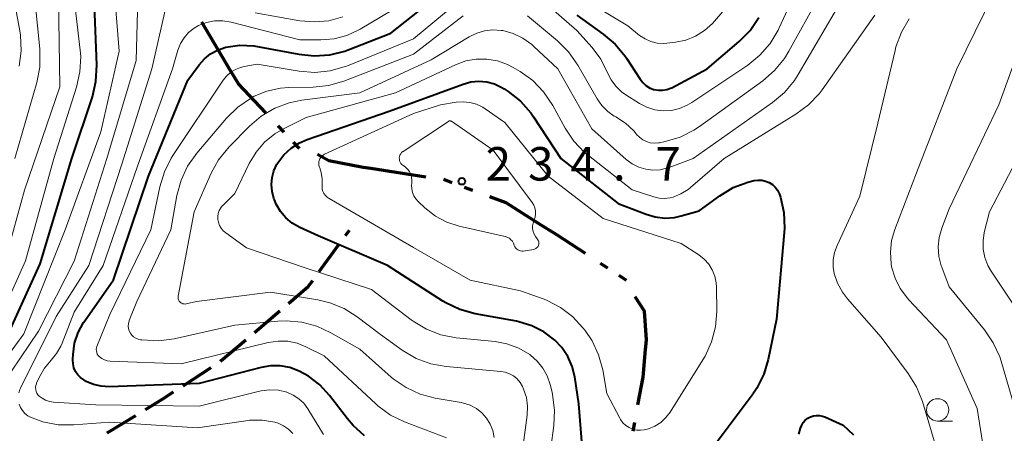
# Model space of a CAD drawing. Units: metres. Extents: x -68000 to -66747, y 30000 to 31500.
# Drawn here: x -67039 to -66929, y 30886 to 30933 of the extents above; entities that cross this region are included whole.
import ezdxf

# ---------------------------------------------------------------- set-up
doc = ezdxf.new("R2010")
doc.units = ezdxf.units.M
for name, color, linetype, lineweight in [('110300_郡市・東京都の区界', 7, 'Continuous', 70), ('210300_徒歩道', 7, 'Continuous', 70), ('633100_広葉樹林', 7, 'Continuous', 13), ('710100_等高線(計曲線)', 7, 'Continuous', 40), ('710200_等高線(主曲線)', 7, 'Continuous', 13), ('731200_図化機測定による標高点', 7, 'Continuous', 40)]:
    doc.layers.add(name, color=color, linetype=linetype, lineweight=lineweight)
doc.styles.add('Style-WORKING', font='MS Gothic.ttf')

msp = doc.modelspace()

# ---------------------------------------------------------------- linework, layer by layer
at = {"layer": '110300_郡市・東京都の区界', "linetype": 'Continuous', "lineweight": 70}
for p, q in [((-67015.52, 30926.86), (-67018.71, 30932.23)), ((-67009.47, 30919.91), (-67010.15, 30920.64)), ((-67007.75, 30918.1), (-67008.43, 30918.82)), ((-66993.59, 30914.9), (-66999.76, 30915.86)), ((-66990.67, 30914.27), (-66991.6, 30914.62)), ((-66988.33, 30913.4), (-66989.26, 30913.74)), ((-66973.22, 30904.7), (-66974.06, 30905.25)), ((-66971.12, 30903.34), (-66971.96, 30903.88)), ((-66970.4, 30886.46), (-66970.21, 30887.44))]:
    msp.add_line(p, q, dxfattribs=at)
at = {"layer": '110300_郡市・東京都の区界', "linetype": 'Continuous', "lineweight": 70, "flags": 128}
for points in [[(-67011.53, 30922.09), (-67014.6, 30925.32), (-67015.52, 30926.86)], [(-66999.76, 30915.86), (-67000.62, 30915.99), (-67004.47, 30916.71), (-67005.74, 30917.44)], [(-66980.99, 30909.72), (-66984.62, 30912.01), (-66986.45, 30912.69)], [(-66975.73, 30906.34), (-66978.94, 30908.44), (-66980.99, 30909.72)], [(-66968.99, 30895.6), (-66968.89, 30896.71), (-66969.11, 30899.89), (-66970.18, 30901.51)], [(-66969.85, 30889.41), (-66969.28, 30892.53), (-66968.99, 30895.6)]]:
    msp.add_lwpolyline(points, dxfattribs=at)
at = {"layer": '210300_徒歩道', "linetype": 'Continuous', "lineweight": 70}
for p, q in [((-67002.6, 30908.38), (-67002.17, 30908.97)), ((-67005.54, 30904.34), (-67003.34, 30907.37)), ((-67012.8, 30897.52), (-67009.94, 30899.95)), ((-67020.8, 30891.56), (-67017.66, 30893.61)), ((-67029.29, 30886.28), (-67026.09, 30888.23))]:
    msp.add_line(p, q, dxfattribs=at)
at = {"layer": '210300_徒歩道', "linetype": 'Continuous', "lineweight": 70, "flags": 128}
for points in [[(-67008.99, 30900.76), (-67006.77, 30902.65), (-67006.28, 30903.33)], [(-67016.61, 30894.29), (-67016.55, 30894.33), (-67013.75, 30896.71)], [(-67025.02, 30888.88), (-67023.16, 30890.02), (-67021.85, 30890.88)]]:
    msp.add_lwpolyline(points, dxfattribs=at)
at = {"layer": '633100_広葉樹林', "linetype": 'Continuous', "lineweight": 13}
msp.add_line((-66936.29, 30887.61), (-66934.62, 30887.61), dxfattribs=at)
msp.add_circle((-66936.29, 30888.86), 1.25, dxfattribs=at)
at = {"layer": '710100_等高線(計曲線)', "linetype": 'Continuous', "lineweight": 40, "flags": 128}
for points, elevation in [([(-67040.55, 30897), (-67036.81, 30905.19), (-67033.25, 30917), (-67030.95, 30923.89), (-67030.55, 30925.58), (-67030.44, 30927.47), (-67030.84, 30937), (-67033.07, 30944.93), (-67035.29, 30950.51), (-67035.71, 30951.91), (-67035.88, 30953.35), (-67035.82, 30954.39)], 210), ([(-67012.88, 30929.59), (-67012.26, 30929.49), (-67007.84, 30928.64), (-67006.11, 30928.46), (-67004.37, 30928.58), (-67002.68, 30929), (-67002.3, 30929.14), (-66997.53, 30931), (-66988.08, 30938.51)], 220), ([(-66976.69, 30933), (-66973.74, 30930.91), (-66972.42, 30929.78), (-66971.3, 30928.44), (-66971.15, 30928.21), (-66969.61, 30925.85), (-66969.32, 30925.47), (-66968.96, 30925.15), (-66968.55, 30924.89), (-66968.1, 30924.71), (-66968.02, 30924.69), (-66967.56, 30924.61), (-66967.09, 30924.61), (-66966.63, 30924.69), (-66966.19, 30924.85), (-66966.07, 30924.9), (-66962.08, 30927), (-66958.52, 30930.06), (-66957.3, 30931.31), (-66956.32, 30932.75)], 220), ([(-67000.47, 30885.94), (-67001.76, 30887.11), (-67002.37, 30887.84), (-67004.38, 30890.45), (-67005.47, 30891.64), (-67006.75, 30892.62), (-67007.8, 30893.2), (-67008.83, 30893.58), (-67009.92, 30893.77), (-67011.02, 30893.77), (-67012.03, 30893.6), (-67019, 30891.82), (-67029.07, 30891.45), (-67029.96, 30891.5), (-67030.82, 30891.7), (-67031.65, 30892.04), (-67031.92, 30892.2), (-67032.28, 30892.46), (-67032.59, 30892.79), (-67032.84, 30893.16), (-67033.01, 30893.57), (-67033.12, 30894.01), (-67033.15, 30894.46), (-67033.14, 30894.54), (-67033.12, 30895.06), (-67032.94, 30896.31), (-67032.54, 30897.51), (-67031.95, 30898.62), (-67031.81, 30898.81), (-67028.58, 30903.42), (-67024.68, 30915), (-67020.25, 30925.75), (-67019, 30927.45), (-67018.41, 30928.13), (-67017.72, 30928.69), (-67016.93, 30929.12), (-67016.01, 30929.43), (-67014.45, 30929.65), (-67012.88, 30929.59)], 220), ([(-67009.28, 30910.34), (-67009.89, 30911.07), (-67010.37, 30911.89), (-67010.56, 30912.34), (-67010.62, 30912.52), (-67010.83, 30913.28), (-67010.9, 30914.07), (-67010.83, 30914.86), (-67010.62, 30915.62), (-67010.29, 30916.33), (-67010.19, 30916.5), (-67009.52, 30917.38), (-67008.7, 30918.13), (-67007.76, 30918.73), (-67006.9, 30919.11), (-66997.71, 30922.29), (-66989.44, 30925.31), (-66988.57, 30925.55), (-66987.68, 30925.63), (-66986.78, 30925.55), (-66985.91, 30925.32), (-66985.09, 30924.94), (-66984.83, 30924.78), (-66984.37, 30924.48), (-66983.01, 30923.39), (-66981.85, 30922.09), (-66981.53, 30921.63), (-66978.47, 30917), (-66972.06, 30911.94)], 230), ([(-66972.06, 30911.94), (-66968.94, 30910.74), (-66967.91, 30910.44), (-66966.84, 30910.32), (-66965.76, 30910.39), (-66965, 30910.56), (-66963, 30911.14), (-66960.67, 30912.82), (-66959.17, 30913.72), (-66957.55, 30914.34), (-66956.99, 30914.48), (-66956.82, 30914.51), (-66956.39, 30914.57), (-66955.97, 30914.55), (-66955.55, 30914.46), (-66955.16, 30914.3), (-66954.8, 30914.07), (-66954.49, 30913.78), (-66954.23, 30913.44), (-66954.03, 30913.07), (-66953.96, 30912.87), (-66953.88, 30912.64), (-66953.5, 30910.94), (-66953.43, 30909.2), (-66953.46, 30908.72), (-66954.33, 30899), (-66955.25, 30894.51), (-66955.74, 30892.84), (-66956.52, 30891.28), (-66957.05, 30890.5), (-66963, 30882.58)], 230), ([(-66975.78, 30880.68), (-66976.48, 30889.52), (-66976.93, 30892.54), (-66977.22, 30893.71), (-66977.7, 30894.82), (-66978.36, 30895.82), (-66979.15, 30896.66), (-66980.38, 30897.58), (-66981.74, 30898.27), (-66983.2, 30898.72), (-66983.45, 30898.77), (-66988.09, 30899.61), (-66989.78, 30900.07), (-66991.35, 30900.82), (-66991.69, 30901.03), (-66997.89, 30905), (-67005.68, 30908.32), (-67007.73, 30909.27), (-67008.56, 30909.74), (-67009.28, 30910.34)], 230), ([(-66951.85, 30886.13), (-66951.64, 30886.82), (-66951.51, 30887.14), (-66951.33, 30887.44), (-66951.11, 30887.7), (-66950.83, 30887.92), (-66950.53, 30888.08), (-66950.2, 30888.19), (-66949.86, 30888.24), (-66949.51, 30888.24), (-66949.17, 30888.17), (-66948.92, 30888.08), (-66946.85, 30887.15), (-66945.71, 30886.08)], 230)]:
    msp.add_lwpolyline(points, dxfattribs=dict(at, elevation=elevation))
at = {"layer": '710200_等高線(主曲線)', "linetype": 'Continuous', "lineweight": 13, "flags": 128}
for points, elevation in [([(-67043.18, 30895), (-67038.46, 30905.54), (-67035.25, 30917), (-67032.72, 30924.96), (-67032.34, 30926.67), (-67032.26, 30928.41), (-67032.32, 30929.12), (-67033.2, 30936.8), (-67035.86, 30945), (-67038.47, 30949.29), (-67038.96, 30950.28), (-67039.27, 30951.34)], 208), ([(-67041.48, 30903), (-67038.56, 30913.44), (-67034.59, 30925), (-67034.74, 30935), (-67037.47, 30942.54), (-67041.54, 30949)], 206), ([(-67039.65, 30917), (-67037.19, 30925.49), (-67036.85, 30927.2), (-67036.82, 30928.94), (-67036.85, 30929.27), (-67037.62, 30937), (-67041.32, 30944.68)], 204), ([(-67042.07, 30890.21), (-67037, 30897.66), (-67033, 30905.51), (-67029.32, 30917), (-67026.06, 30927.94), (-67025.74, 30939), (-67025.65, 30942.41), (-67025.61, 30942.78), (-67025.51, 30943.13), (-67025.34, 30943.46)], 214), ([(-67030.02, 30919.98), (-67027.94, 30929), (-67028.77, 30939.23)], 212), ([(-66981.57, 30935.6), (-66976.69, 30931.31), (-66974.98, 30929.4), (-66974.01, 30928.11), (-66973.25, 30926.57), (-66972.85, 30925.78), (-66972.33, 30925.06), (-66971.69, 30924.45), (-66971.21, 30924.1), (-66969.68, 30923.14), (-66968.85, 30922.71), (-66967.95, 30922.44), (-66967.02, 30922.32), (-66966.09, 30922.37), (-66965.18, 30922.57), (-66964.32, 30922.94), (-66963.82, 30923.23), (-66957.56, 30927.44), (-66956.21, 30928.54), (-66955.06, 30929.85), (-66954.16, 30931.35), (-66954.08, 30931.53), (-66950.27, 30939.74)], 222), ([(-66929, 30937.52), (-66934.12, 30927), (-66938.64, 30915.36), (-66941.09, 30909.03), (-66941.45, 30907.79), (-66941.58, 30906.5), (-66941.5, 30905.21), (-66941.44, 30904.87), (-66941.06, 30903.6), (-66940.47, 30902.42), (-66939.68, 30901.35), (-66939.51, 30901.17), (-66935.29, 30896.71), (-66931.85, 30889), (-66930.38, 30879.62)], 226), ([(-67039.15, 30927.31), (-67038.93, 30929.04), (-67039.01, 30930.78), (-67039.09, 30931.26), (-67039.95, 30935.92)], 202), ([(-66991.3, 30885.72), (-66995.99, 30887.52), (-66997.56, 30888.28), (-66998.97, 30889.31), (-66999.21, 30889.52), (-67005, 30894.89), (-67007.03, 30895.91), (-67008.03, 30896.31), (-67009.08, 30896.53), (-67010.16, 30896.56), (-67011.27, 30896.39), (-67021, 30893.99), (-67028.95, 30894.31), (-67029.29, 30894.35), (-67029.61, 30894.45), (-67029.9, 30894.61), (-67030.18, 30894.82), (-67030.3, 30894.95), (-67030.4, 30895.1), (-67030.46, 30895.27), (-67030.5, 30895.45), (-67030.51, 30895.62), (-67030.48, 30895.8), (-67030.44, 30895.96), (-67029, 30899.53), (-67024.41, 30909), (-67023.4, 30913.81), (-67022.89, 30915.48), (-67022.11, 30917.03), (-67021.93, 30917.31), (-67016.29, 30925.75), (-67015.91, 30926.22), (-67015.45, 30926.63), (-67014.92, 30926.95), (-67014.35, 30927.17), (-67013.97, 30927.26), (-67012.48, 30927.52), (-67007.79, 30926.75), (-67006.05, 30926.62), (-67004.31, 30926.79), (-67002.64, 30927.26), (-67002.39, 30927.36), (-66995, 30930.38), (-66988.27, 30935.98)], 222), ([(-67005.37, 30930.26), (-67003.89, 30930.38), (-67002.45, 30930.76), (-67001.11, 30931.38), (-67000.97, 30931.46), (-66995, 30935.03)], 218), ([(-67001, 30924.32), (-66993, 30928.03), (-66988.74, 30930.61), (-66987.91, 30931.02), (-66987.02, 30931.28), (-66986.09, 30931.38), (-66985.17, 30931.32), (-66985, 30931.29), (-66983.83, 30930.96), (-66982.74, 30930.44), (-66981.75, 30929.73), (-66981.52, 30929.52), (-66978.84, 30927), (-66975, 30920.29), (-66971.17, 30916.87), (-66970.51, 30916.38), (-66969.77, 30916.01), (-66968.98, 30915.78), (-66968.17, 30915.68), (-66967.35, 30915.73), (-66966.54, 30915.92), (-66966.35, 30915.99), (-66963.68, 30917), (-66954.79, 30923.24), (-66953.45, 30924.36), (-66952.33, 30925.7), (-66951.9, 30926.38), (-66946.86, 30935)], 226), ([(-66982.23, 30932.94), (-66978.87, 30930.16), (-66977.63, 30928.93), (-66976.57, 30927.43), (-66974.41, 30923.65), (-66973.89, 30922.9), (-66973.24, 30922.25), (-66972.5, 30921.73), (-66972.33, 30921.64), (-66971.26, 30920.94), (-66970.32, 30920.07), (-66970.06, 30919.75), (-66970, 30919.68), (-66969.68, 30919.35), (-66969.32, 30919.08), (-66968.91, 30918.88), (-66968.47, 30918.75), (-66968.01, 30918.7), (-66967.56, 30918.73), (-66967.43, 30918.75), (-66966.82, 30918.87), (-66965.14, 30919.37), (-66963.58, 30920.14), (-66962.95, 30920.57), (-66955.86, 30925.68), (-66954.54, 30926.82), (-66953.44, 30928.17), (-66952.95, 30928.98), (-66949.64, 30935)], 224), ([(-66976.01, 30934.9), (-66971, 30931.83), (-66969.66, 30930.76), (-66969.06, 30930.36), (-66968.41, 30930.07), (-66967.71, 30929.9), (-66967, 30929.85), (-66966.61, 30929.88), (-66965.66, 30929.99), (-66964.5, 30930.23), (-66963.39, 30930.67), (-66962.38, 30931.29), (-66961.49, 30932.08), (-66961.26, 30932.34), (-66958.91, 30935.09)], 218), ([(-66924.13, 30935.3), (-66926.51, 30931), (-66929.44, 30923), (-66935, 30911.34), (-66935.83, 30909.17), (-66936.12, 30908.14), (-66936.23, 30907.08), (-66936.15, 30906.02), (-66935.89, 30904.98), (-66935.83, 30904.83), (-66935, 30902.62), (-66931.05, 30897.81), (-66930.06, 30896.37), (-66929.34, 30894.79), (-66929.18, 30894.3), (-66927.03, 30887)], 224), ([(-67039.2, 30890.75), (-67039.07, 30891.15), (-67039.01, 30891.28), (-67035, 30899.29), (-67031.35, 30905), (-67027.67, 30916.33), (-67024.28, 30927), (-67022.76, 30933.71)], 216), ([(-67005.07, 30886.09), (-67006.84, 30888.98), (-67007.28, 30889.59), (-67007.83, 30890.1), (-67008.45, 30890.52), (-67009.17, 30890.83), (-67010.11, 30891.05), (-67011.07, 30891.1), (-67012.03, 30890.98), (-67012.22, 30890.94), (-67019, 30889.26), (-67030.57, 30889.43), (-67035.31, 30889.72), (-67035.76, 30889.79), (-67036.19, 30889.93), (-67036.59, 30890.15), (-67036.9, 30890.39), (-67037.05, 30890.55), (-67037.17, 30890.73), (-67037.25, 30890.93), (-67037.3, 30891.14), (-67037.31, 30891.36), (-67037.28, 30891.58), (-67037.22, 30891.78), (-67037.2, 30891.83), (-67036.87, 30892.56), (-67036.32, 30893.53), (-67035.58, 30894.43), (-67034.96, 30895.15), (-67034.49, 30895.98), (-67034.34, 30896.32), (-67033, 30899.8), (-67029.76, 30905), (-67025.88, 30916.12), (-67021.99, 30927), (-67021.37, 30929.12), (-67021.08, 30929.84), (-67020.68, 30930.5), (-67020.17, 30931.08), (-67019.56, 30931.57), (-67019.05, 30931.86), (-67018.18, 30932.19), (-67017.27, 30932.37), (-67016.33, 30932.38), (-67015.39, 30932.23), (-67007.73, 30930.27), (-67005.37, 30930.26)], 218), ([(-66985.94, 30885.78), (-66986.1, 30886.55), (-66986.39, 30887.27), (-66986.8, 30887.94), (-66987.32, 30888.52), (-66987.94, 30889.01), (-66988.63, 30889.38), (-66989.37, 30889.62), (-66989.64, 30889.68), (-66992.55, 30890.17), (-66994.24, 30890.62), (-66995.82, 30891.35), (-66997.26, 30892.34), (-66997.48, 30892.53), (-67001, 30895.63), (-67004.24, 30897.49), (-67005.82, 30898.22), (-67007.51, 30898.67), (-67009.25, 30898.82), (-67010.17, 30898.77), (-67015, 30898.32), (-67021.79, 30896.81), (-67023.52, 30896.59), (-67025.4, 30896.68), (-67025.57, 30896.71), (-67025.84, 30896.77), (-67026.1, 30896.88), (-67026.33, 30897.03), (-67026.53, 30897.22), (-67026.69, 30897.45), (-67026.82, 30897.69), (-67026.9, 30897.96), (-67026.93, 30898.24), (-67026.91, 30898.51), (-67026.85, 30898.78), (-67026.82, 30898.87), (-67025.97, 30901), (-67022.17, 30909), (-67021.48, 30912.85), (-67021.02, 30914.54), (-67020.28, 30916.11), (-67019.26, 30917.56), (-67015.92, 30921.49), (-67014.68, 30922.72), (-67013.24, 30923.71), (-67012.88, 30923.91), (-67012.82, 30923.94), (-67011.4, 30924.52), (-67009.9, 30924.84), (-67008.96, 30924.91), (-67006.23, 30924.97), (-67004.49, 30925.15), (-67002.8, 30925.64), (-66995, 30928.67), (-66989.41, 30932.96)], 224), ([(-67012.73, 30933.27), (-67007.7, 30932.4), (-67006.08, 30932.26), (-67004.46, 30932.4), (-67002.89, 30932.82)], 216), ([(-66990.27, 30927.48), (-66989.14, 30927.9), (-66987.96, 30928.11), (-66986.76, 30928.11), (-66985.58, 30927.91), (-66984.45, 30927.5), (-66983.83, 30927.17), (-66983.05, 30926.71), (-66981.63, 30925.69), (-66980.41, 30924.45), (-66979.37, 30922.91), (-66977.99, 30920.38), (-66977.02, 30918.93), (-66975.82, 30917.67), (-66975.38, 30917.31), (-66970.51, 30913.49), (-66968.08, 30912.69), (-66967.48, 30912.55), (-66966.86, 30912.51), (-66966.24, 30912.58), (-66965.91, 30912.67), (-66965.04, 30913.02), (-66964.23, 30913.52), (-66963.96, 30913.75), (-66960.2, 30917), (-66952.15, 30921.93), (-66950.75, 30922.97), (-66949.55, 30924.23), (-66949.22, 30924.67), (-66943.32, 30933)], 228), ([(-66939.46, 30932.6), (-66940.35, 30931.1), (-66940.96, 30929.47), (-66941.06, 30929.08), (-66943, 30920.92), (-66945, 30912.77), (-66947.55, 30907.26), (-66947.84, 30906.47), (-66947.98, 30905.65), (-66947.98, 30904.81), (-66947.87, 30904.13), (-66947.51, 30903.04), (-66946.96, 30902.02), (-66946.38, 30901.27), (-66942.61, 30897), (-66939.57, 30892.93), (-66938.65, 30891.44), (-66938, 30889.79), (-66935.98, 30883)], 228), ([(-66980.29, 30879.5), (-66979.27, 30887.1), (-66979.19, 30888.84), (-66979.41, 30890.57), (-66979.47, 30890.83), (-66979.68, 30891.71), (-66980.01, 30892.66), (-66980.49, 30893.54), (-66981.12, 30894.32), (-66981.88, 30894.98), (-66981.96, 30895.04), (-66983.2, 30895.76), (-66984.55, 30896.25), (-66985.86, 30896.5), (-66990.2, 30896.93), (-66991.91, 30897.26), (-66993.54, 30897.88), (-66995.04, 30898.77), (-66995.24, 30898.92), (-66999.69, 30902.31), (-67007.22, 30904.78), (-67013.69, 30907), (-67016.02, 30908.65), (-67016.3, 30908.89), (-67016.54, 30909.17), (-67016.72, 30909.49), (-67016.84, 30909.84), (-67016.9, 30910.15), (-67016.91, 30910.49), (-67016.85, 30910.83), (-67016.74, 30911.16), (-67016.57, 30911.46), (-67016.36, 30911.73), (-67016.32, 30911.77), (-67015, 30913.06), (-67013.38, 30916.42), (-67012.62, 30917.68), (-67011.66, 30918.8), (-67010.52, 30919.73), (-67009.56, 30920.29), (-67007, 30921.58), (-66997, 30924.32), (-66990.27, 30927.48)], 228), ([(-66983.38, 30892.32), (-66983.78, 30892.65), (-66984.23, 30892.9), (-66984.72, 30893.07), (-66985.19, 30893.15), (-66991.33, 30893.71), (-66993.05, 30894.02), (-66994.68, 30894.62), (-66996.26, 30895.55), (-66998.7, 30897.3), (-67001.28, 30899.25), (-67002.76, 30900.18), (-67004.37, 30900.84), (-67005.69, 30901.15), (-67011, 30902.03), (-67019.3, 30901), (-67020.43, 30900.72), (-67020.56, 30900.7), (-67020.69, 30900.71), (-67020.81, 30900.73), (-67020.94, 30900.78), (-67021.05, 30900.84), (-67021.15, 30900.93), (-67021.23, 30901.03), (-67021.29, 30901.15), (-67021.33, 30901.27), (-67021.35, 30901.4), (-67021.35, 30901.53), (-67021.34, 30901.59), (-67019.55, 30911), (-67017.65, 30915.33), (-67016.81, 30916.85), (-67015.62, 30918.3), (-67013.36, 30920.6), (-67012.04, 30921.73), (-67010.53, 30922.61), (-67008.9, 30923.22), (-67007.48, 30923.51), (-67001, 30924.32)], 226), ([(-66973.8, 30893.33), (-66974.26, 30895.01), (-66974.99, 30896.59), (-66975.75, 30897.72), (-66976.01, 30898.05), (-66977.17, 30899.3), (-66978.52, 30900.32), (-66980.03, 30901.1), (-66980.37, 30901.23), (-66983, 30902.19), (-66988.64, 30903.36), (-66995, 30907.04), (-67002.56, 30911.44), (-67004.45, 30912.51), (-67004.67, 30912.66), (-67004.86, 30912.84), (-67005.02, 30913.06), (-67005.13, 30913.3), (-67005.2, 30913.56), (-67005.23, 30913.82), (-67005.22, 30914), (-67005.21, 30914.71), (-67005.32, 30915.41), (-67005.49, 30915.93), (-67005.52, 30916), (-67005.58, 30916.19), (-67005.6, 30916.39), (-67005.59, 30916.58), (-67005.54, 30916.77), (-67005.47, 30916.96), (-67005.36, 30917.12), (-67005.22, 30917.26), (-67005.07, 30917.38), (-67004.94, 30917.45), (-66995, 30922.01), (-66991.97, 30923), (-66990.2, 30923.28), (-66989.43, 30923.34)], 232), ([(-66989.43, 30923.34), (-66988.67, 30923.26), (-66987.92, 30923.05), (-66987.23, 30922.71), (-66986.97, 30922.54), (-66984.76, 30921), (-66979.92, 30915), (-66973.74, 30910.26), (-66965, 30907.47), (-66963.04, 30906.19), (-66962.44, 30905.72), (-66961.93, 30905.16), (-66961.53, 30904.51), (-66961.25, 30903.8), (-66961.09, 30903.06), (-66961.06, 30902.58), (-66961.03, 30899.88), (-66961.17, 30898.14), (-66961.6, 30896.46), (-66962.32, 30894.87), (-66962.58, 30894.44), (-66966.26, 30888.61), (-66966.73, 30887.99), (-66967.3, 30887.46), (-66967.95, 30887.04), (-66968.67, 30886.74), (-66969.14, 30886.62), (-66969.58, 30886.57), (-66970.02, 30886.6), (-66970.45, 30886.7), (-66970.85, 30886.88), (-66971.22, 30887.12), (-66971.54, 30887.42), (-66971.8, 30887.78), (-66971.89, 30887.92), (-66973.33, 30890.67), (-66973.8, 30893.33)], 232), ([(-66925, 30921.49), (-66930.48, 30911), (-66931.06, 30908.69), (-66931.2, 30907.76), (-66931.18, 30906.82), (-66931, 30905.9), (-66930.66, 30905.02), (-66930.3, 30904.39), (-66927, 30899.46)], 222), ([(-66996.16, 30917.78), (-66991.08, 30921.13), (-66991.03, 30921.16), (-66990.98, 30921.18), (-66990.92, 30921.19), (-66990.86, 30921.18), (-66990.81, 30921.17), (-66990.76, 30921.15)], 234), ([(-66990.76, 30921.15), (-66990.74, 30921.14)], 234), ([(-66990.74, 30921.14), (-66986.07, 30917.93), (-66981.7, 30912.06), (-66981.52, 30911.77), (-66981.39, 30911.45), (-66981.32, 30911.11), (-66981.31, 30910.77), (-66981.36, 30910.43), (-66981.47, 30910.11), (-66981.49, 30910.06), (-66981.6, 30909.76), (-66981.65, 30909.45), (-66981.65, 30909.14), (-66981.6, 30908.82), (-66981.49, 30908.53), (-66981.33, 30908.25), (-66981.22, 30908.11), (-66981.12, 30908), (-66981.05, 30907.9), (-66980.99, 30907.78), (-66980.96, 30907.66), (-66980.94, 30907.53), (-66980.95, 30907.41), (-66980.99, 30907.28), (-66981.04, 30907.17), (-66981.11, 30907.06), (-66981.2, 30906.97), (-66981.3, 30906.9), (-66981.42, 30906.84), (-66981.54, 30906.81)], 234), ([(-67043, 30891.45), (-67038.63, 30897.37), (-67033.99, 30909), (-67030.02, 30919.98)], 212), ([(-66984.72, 30908.25), (-66989.89, 30909.42), (-66991.26, 30909.86), (-66992.53, 30910.53), (-66993.72, 30911.46), (-66994.46, 30912.16), (-66994.74, 30912.46), (-66994.95, 30912.81), (-66995.11, 30913.19), (-66995.19, 30913.59), (-66995.2, 30914), (-66995.18, 30914.22), (-66995.16, 30914.55), (-66995.2, 30914.89), (-66995.3, 30915.22), (-66995.45, 30915.52), (-66995.65, 30915.79), (-66995.9, 30916.03), (-66996.02, 30916.12), (-66996.17, 30916.22), (-66996.29, 30916.32), (-66996.4, 30916.44), (-66996.48, 30916.58), (-66996.54, 30916.73), (-66996.57, 30916.89), (-66996.58, 30917.06), (-66996.55, 30917.22), (-66996.5, 30917.37), (-66996.42, 30917.52), (-66996.32, 30917.64), (-66996.19, 30917.75)], 234), ([(-66996.19, 30917.75), (-66996.16, 30917.78)], 234), ([(-66984.68, 30908.24), (-66984.72, 30908.25)], 234), ([(-66981.56, 30906.8), (-66982.69, 30906.63), (-66982.85, 30906.62), (-66983.01, 30906.64), (-66983.16, 30906.68), (-66983.3, 30906.75), (-66983.43, 30906.85), (-66983.54, 30906.96), (-66983.63, 30907.1), (-66983.7, 30907.24), (-66983.71, 30907.29), (-66983.79, 30907.51), (-66983.91, 30907.72), (-66984.07, 30907.9), (-66984.25, 30908.05), (-66984.46, 30908.16), (-66984.68, 30908.24)], 234), ([(-66981.54, 30906.81), (-66981.56, 30906.8)], 234), ([(-66983.49, 30879), (-66982.27, 30888.28), (-66982.22, 30889.27), (-66982.35, 30890.25), (-66982.65, 30891.19), (-66982.78, 30891.48), (-66983.04, 30891.92), (-66983.38, 30892.32)], 226), ([(-67036.49, 30887.53), (-67037.7, 30887.95), (-67037.81, 30888), (-67038.18, 30888.2), (-67038.51, 30888.46), (-67038.78, 30888.77), (-67039.01, 30889.12), (-67039.16, 30889.51)], 216), ([(-67008.49, 30886.21), (-67008.97, 30886.69), (-67009.53, 30887.08), (-67010.15, 30887.36), (-67010.52, 30887.48), (-67011.93, 30887.71), (-67013.36, 30887.69), (-67013.75, 30887.64), (-67019.17, 30886.83), (-67029, 30887.48), (-67033.04, 30887.18), (-67034.78, 30887.2), (-67036.49, 30887.53)], 216)]:
    msp.add_lwpolyline(points, dxfattribs=dict(at, elevation=elevation))
at = {"layer": '731200_図化機測定による標高点', "linetype": 'Continuous', "lineweight": 40}
msp.add_circle((-66989.58, 30914.43, 234.68), 0.375, dxfattribs=at)

# ---------------------------------------------------------------- texts
at = {"layer": '731200_図化機測定による標高点', "linetype": 'Continuous', "lineweight": 40, "style": 'Style-WORKING'}
for s, p in [('2', (-66986.9, 30914.51, -10)), ('3', (-66982.15, 30914.51, -10)), ('4', (-66977.4, 30914.51, -10)), ('7', (-66967.9, 30914.51, -10)), ('.', (-66972.65, 30914.51, -10))]:
    msp.add_text(s, height=3.75, dxfattribs=at).set_placement(p)

doc.saveas('drawing.dxf')
